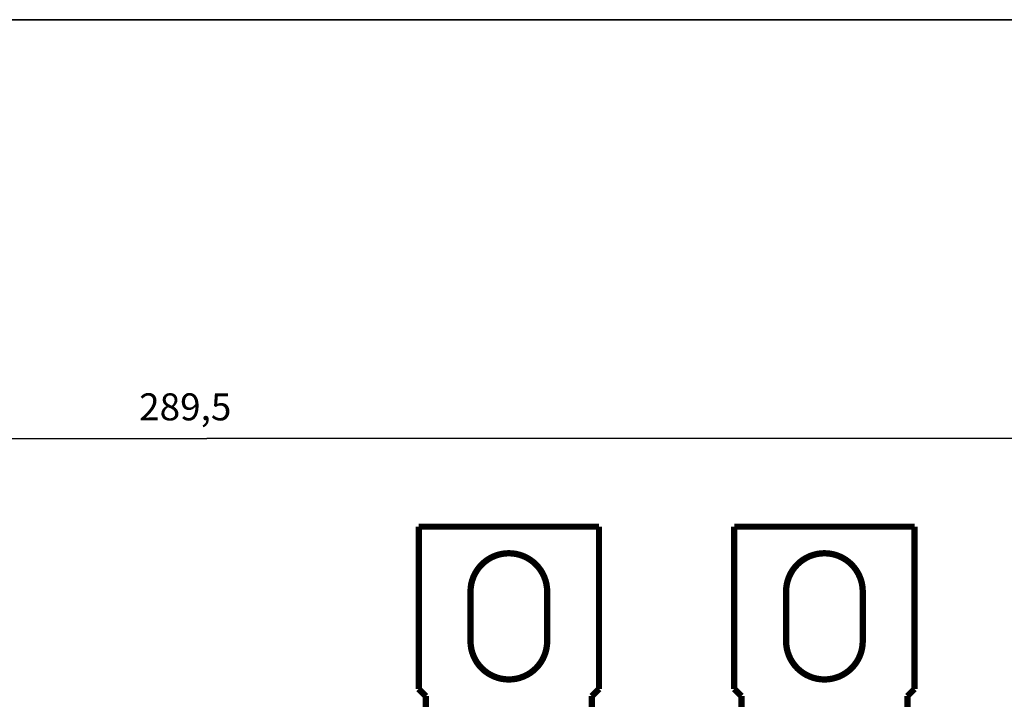
# Model space of a CAD drawing. Extents: x 81 to 1123, y 3 to 779.
# Drawn here: x 530 to 640, y 257 to 333 of the extents above; entities that cross this region are included whole.
import ezdxf

# ---------------------------------------------------------------- set-up
doc = ezdxf.new("R2010")
doc.units = 0
doc.linetypes.add('HIDDENNEW0', pattern=[4.5, 1.5, -1.5, 1.5])
doc.layers.add('5', color=7, linetype='CONTINUOUS')
doc.layers.add('MUOTOVIIVAT', color=40, linetype='HIDDENNEW0')
doc.styles.get("Standard").update_dxf_attribs({"font": 'monotxt.shx'})
doc.dimstyles.new('DSTYLE1', dxfattribs={"dimtxt": 3, "dimasz": 3, "dimexe": 3, "dimexo": 0, "dimgap": 2, "dimtad": 1, "dimrnd": 0.1, "dimzin": 3, "dimcen": 0.09, "dimazin": 3, "dimtp": 1, "dimtm": 1, "dimtfac": 1, "dimtofl": 0, "dimtmove": 0, "dimatfit": 3})

# ---------------------------------------------------------------- blocks, each defined once
blk = doc.blocks.new('_AH1')
at = {"color": 0, "linetype": 'CONTINUOUS'}
for p, q in [((-1, 0.166667), (0, 0)), ((-1, 0.166667), (-1, -0.166667)), ((0, 0), (-1, -0.166667)), ((0, 0), (-1, 0))]:
    blk.add_line(p, q, dxfattribs=at)
blk = doc.blocks.new('*D10830')
at = {"layer": '5', "color": 1, "linetype": 'CONTINUOUS'}
for p, q in [((406.47152, 270.29099), (406.47152, 289.08003)), ((695.97167, 270.28642), (695.97167, 289.08002)), ((406.47152, 286.08003), (551.2216, 286.08003)), ((695.97167, 286.08002), (551.2216, 286.08003))]:
    blk.add_line(p, q, dxfattribs=at)
at = {"layer": '5', "color": 1, "xscale": 3, "yscale": 3, "zscale": 3}
for p, rotation in [((406.47152, 286.08003), 180), ((695.97167, 286.08002), 360)]:
    blk.add_blockref('_AH1', p, dxfattribs=dict(at, rotation=rotation))
at = {"layer": '5', "color": 1, "linetype": 'CONTINUOUS'}
blk.add_text('289,5', height=3, rotation=360, dxfattribs=at).set_placement((543.7216, 288.08103))

msp = doc.modelspace()

# ---------------------------------------------------------------- linework, layer by layer
at = {"color": 3, "linetype": 'CONTINUOUS'}
for p, q in [((377.72203, 332.52452), (827.27581, 332.52452)), ((767.43974, 332.52452), (377.72203, 332.52452))]:
    msp.add_line(p, q, dxfattribs=at)
at = {"layer": 'MUOTOVIIVAT', "color": 40, "linetype": 'CONTINUOUS', "const_width": 0.7}
for points in [[(574.72153, 276.28981), (594.72153, 276.28981)], [(574.72154, 258.28982), (574.72154, 276.28979)], [(594.72156, 276.28979), (594.72156, 258.28982)], [(609.7215, 258.28982), (609.7215, 276.28979)], [(609.72153, 276.28981), (629.72153, 276.28981)], [(629.72152, 276.28979), (629.72152, 258.28982)], [(580.4715, 269.08981), (580.4715, 263.58981)], [(588.97153, 263.58981), (588.97153, 269.08981)], [(615.47153, 269.08981), (615.47153, 263.58981)], [(623.97156, 263.58981), (623.97156, 269.08981)], [(575.52153, 257.48981), (574.72153, 258.28981)], [(575.52153, 256.28981), (575.52153, 257.48981)], [(594.72153, 258.28981), (593.92153, 257.48981)], [(593.92153, 257.48981), (593.92153, 256.28981)], [(610.52153, 257.48981), (609.72153, 258.28981)], [(610.52153, 256.28981), (610.52153, 257.48981)], [(629.72153, 258.28981), (628.92153, 257.48981)], [(628.92153, 257.48981), (628.92153, 256.28981)]]:
    msp.add_lwpolyline(points, dxfattribs=at)
for points in [[(588.97153, 269.08981, 1), (580.47153, 269.08981)], [(623.97153, 269.08981, 1), (615.47153, 269.08981)], [(580.47153, 263.58981, 1), (588.97153, 263.58981)], [(615.47153, 263.58981, 1), (623.97153, 263.58981)]]:
    msp.add_lwpolyline(points, format="xyb", dxfattribs=at)

# ---------------------------------------------------------------- dimensions: what is measured, and where the dimension line sits
at = {"layer": '5', "color": 1, "linetype": 'CONTINUOUS'}
dim = msp.add_linear_dim(base=(695.97167, 286.08002), p1=(406.47152, 270.29099), p2=(695.97167, 270.28642), dimstyle='DSTYLE1', override={"dimblk": '_AH1', "dimsah": 0}, dxfattribs=at)
dim.commit()
dim.dimension.update_dxf_attribs({"geometry": '*D10830', "text_midpoint": (551.2216, 289.58103), "dimtype": 128})

doc.saveas('drawing.dxf')
